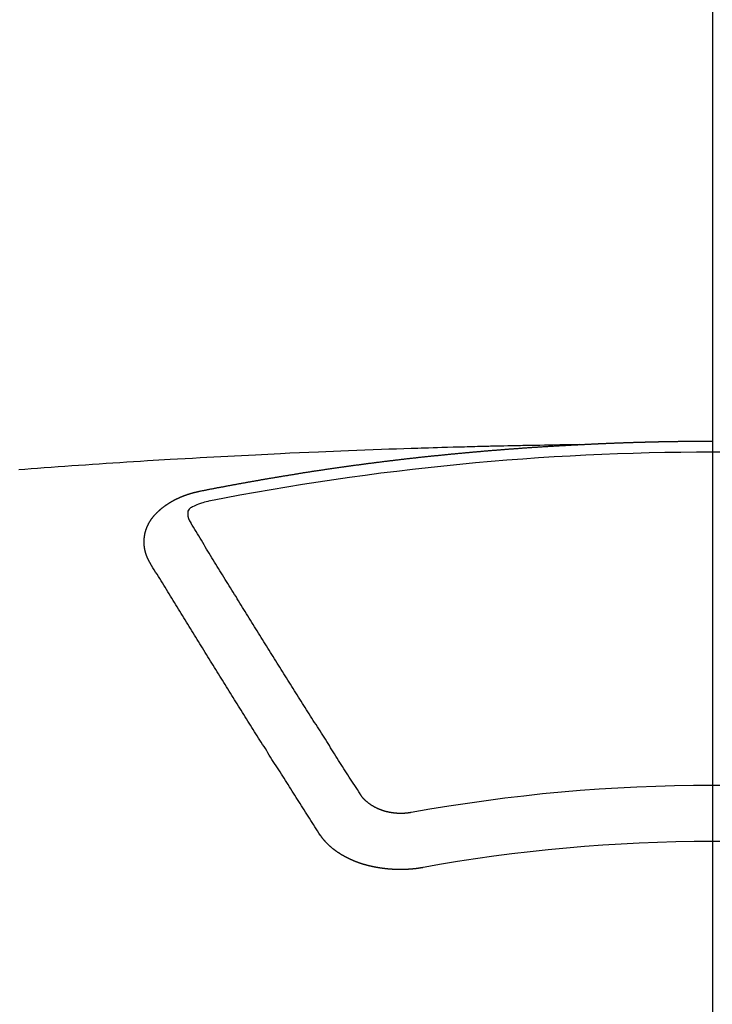
# Model space of a CAD drawing. Extents: x 56059 to 82181, y -10810 to -2410.
# Drawn here: x 73577 to 73585, y -4353 to -4341 of the extents above; entities that cross this region are included whole.
import ezdxf

# ---------------------------------------------------------------- set-up
doc = ezdxf.new("R2010")
doc.units = 0
doc.header["$LTSCALE"] = 50
doc.header["$MEASUREMENT"] = 0
doc.linetypes.add('CENTER2', pattern=[1.125, 0.75, -0.125, 0.125, -0.125])
doc.layers.get('0').update_dxf_attribs({"linetype": 'CONTINUOUS'})
doc.layers.add('150-機器', color=8, linetype='CONTINUOUS')
doc.layers.add('160-文字', color=254, linetype='CONTINUOUS')
doc.styles.add('KH001', font='txt')
doc.dimstyles.new('KH1xx030', dxfattribs={"dimscale": 30, "dimtxt": 2, "dimasz": 0.6, "dimexe": 0.3, "dimexo": 1.2, "dimgap": 0.5, "dimtad": 3, "dimdec": 1, "dimdsep": 46, "dimlunit": 6, "dimtxsty": 'KH001', "dimblk": 'DOT', "dimcen": 1, "dimdle": 1, "dimclrd": 256, "dimclre": 256, "dimclrt": 256, "dimadec": 0, "dimazin": 0, "dimtfac": 1, "dimtdec": 1, "dimtix": 1, "dimtmove": 2, "dimatfit": 3, "dimldrblk": 'CLOSEDBLANK', "dimfxl": 1, "dimtolj": 1, "dimtzin": 0, "dimlwd": -1, "dimlwe": -1, "dimarcsym": 0})

# ---------------------------------------------------------------- blocks, each defined once
blk = doc.blocks.new('_ClosedBlank')
at = {"color": 0, "linetype": 'ByBlock', "lineweight": -2}
for p, q in [((-1, 0.16667), (0, 0)), ((-1, 0.16667), (-1, -0.16667)), ((0, 0), (-1, -0.16667))]:
    blk.add_line(p, q, dxfattribs=at)
blk = doc.blocks.new('_Dot')
at = {"color": 0, "linetype": 'ByBlock', "lineweight": -2}
blk.add_line((-0.5, 0), (-1, 0), dxfattribs=at)
at = {"color": 0, "linetype": 'ByBlock', "const_width": 0.5}
blk.add_lwpolyline([(-0.25, 0, 1), (0.25, 0, 1)], format="xyb", close=True, dxfattribs=at)

msp = doc.modelspace()

# ---------------------------------------------------------------- linework, layer by layer
at = {"layer": '150-機器', "color": 161, "linetype": 'CENTER2'}
msp.add_line((73585.18, -3943.84), (73585.18, -4435.282), dxfattribs=at)
at = {"layer": '150-機器', "color": 13, "linetype": 'Continuous'}
for points in [[(73583.585, -4346.002), (73583.507, -4346.003), (73583.43, -4346.005), (73583.352, -4346.006), (73583.274, -4346.008), (73583.222, -4346.009), (73583.169, -4346.01), (73583.116, -4346.011), (73583.063, -4346.012), (73583.033, -4346.012), (73583.002, -4346.013), (73582.972, -4346.013), (73582.941, -4346.014), (73582.911, -4346.014), (73582.881, -4346.015), (73582.851, -4346.015), (73582.821, -4346.016), (73582.798, -4346.016), (73582.775, -4346.017), (73582.753, -4346.017), (73582.73, -4346.018), (73582.684, -4346.019), (73582.639, -4346.02), (73582.593, -4346.021), (73582.547, -4346.022), (73582.525, -4346.022), (73582.502, -4346.023), (73582.479, -4346.023), (73582.457, -4346.024), (73582.426, -4346.024), (73582.396, -4346.025), (73582.366, -4346.026), (73582.336, -4346.027), (73582.305, -4346.028), (73582.275, -4346.029), (73582.245, -4346.03), (73582.214, -4346.031), (73582.146, -4346.033), (73582.078, -4346.034), (73582.01, -4346.036), (73581.942, -4346.038), (73581.889, -4346.039), (73581.836, -4346.041), (73581.783, -4346.043), (73581.731, -4346.045), (73581.692, -4346.046), (73581.653, -4346.047), (73581.614, -4346.048), (73581.575, -4346.049), (73581.485, -4346.052), (73581.396, -4346.055), (73581.306, -4346.058), (73581.217, -4346.062), (73581.119, -4346.065), (73581.02, -4346.069), (73580.922, -4346.073), (73580.824, -4346.077), (73580.733, -4346.08), (73580.643, -4346.084), (73580.552, -4346.088), (73580.462, -4346.092), (73580.349, -4346.096), (73580.235, -4346.101), (73580.122, -4346.106), (73580.009, -4346.112), (73579.934, -4346.115), (73579.858, -4346.119), (73579.783, -4346.123), (73579.708, -4346.127), (73579.625, -4346.131), (73579.542, -4346.135), (73579.46, -4346.139), (73579.377, -4346.143), (73579.294, -4346.148), (73579.211, -4346.152), (73579.128, -4346.157), (73579.046, -4346.161), (73578.956, -4346.167), (73578.866, -4346.172), (73578.776, -4346.177), (73578.686, -4346.182), (73578.618, -4346.186), (73578.55, -4346.19), (73578.483, -4346.194), (73578.415, -4346.198), (73578.333, -4346.203), (73578.25, -4346.209), (73578.168, -4346.214), (73578.085, -4346.219), (73578.003, -4346.225), (73577.921, -4346.23), (73577.838, -4346.236), (73577.756, -4346.241), (73577.674, -4346.247), (73577.591, -4346.253), (73577.509, -4346.258), (73577.427, -4346.264), (73577.345, -4346.27), (73577.262, -4346.276), (73577.18, -4346.282), (73577.098, -4346.288), (73577.023, -4346.294), (73576.949, -4346.3), (73576.874, -4346.305)], [(73579.045, -4346.559), (73579.055, -4346.557), (73579.064, -4346.555), (73579.073, -4346.553), (73579.082, -4346.551), (73579.091, -4346.55), (73579.1, -4346.548), (73579.109, -4346.546), (73579.118, -4346.544), (73579.127, -4346.542), (73579.136, -4346.54), (73579.146, -4346.539), (73579.155, -4346.537), (73579.164, -4346.535), (73579.173, -4346.533), (73579.182, -4346.531), (73579.192, -4346.53), (73579.201, -4346.528), (73579.21, -4346.526), (73579.219, -4346.524), (73579.229, -4346.522), (73579.238, -4346.521), (73579.247, -4346.519), (73579.256, -4346.517), (73579.265, -4346.515), (73579.275, -4346.514), (73579.284, -4346.512), (73579.293, -4346.51), (73579.302, -4346.508), (73579.312, -4346.507), (73579.321, -4346.506), (73579.33, -4346.504), (73579.339, -4346.502), (73579.348, -4346.5), (73579.358, -4346.499), (73579.367, -4346.497), (73579.376, -4346.495), (73579.385, -4346.493), (73579.395, -4346.492), (73579.404, -4346.49), (73579.413, -4346.488), (73579.422, -4346.487), (73579.432, -4346.485), (73579.441, -4346.483), (73579.45, -4346.481), (73579.459, -4346.48), (73579.469, -4346.478), (73579.477, -4346.476), (73579.486, -4346.475), (73579.496, -4346.473), (73579.505, -4346.471), (73579.514, -4346.469), (73579.523, -4346.468), (73579.533, -4346.466), (73579.542, -4346.464), (73579.551, -4346.463), (73579.56, -4346.461), (73579.57, -4346.459), (73579.579, -4346.458), (73579.588, -4346.456), (73579.598, -4346.454), (73579.607, -4346.453), (73579.616, -4346.451), (73579.625, -4346.449), (73579.635, -4346.448), (73579.644, -4346.446), (73579.653, -4346.444), (73579.663, -4346.443), (73579.672, -4346.441), (73579.681, -4346.439), (73579.69, -4346.438), (73579.7, -4346.436), (73579.709, -4346.434), (73579.718, -4346.433), (73579.728, -4346.431), (73579.737, -4346.43), (73579.746, -4346.428), (73579.756, -4346.426), (73579.765, -4346.425), (73579.774, -4346.423), (73579.783, -4346.421), (73579.793, -4346.42), (73579.802, -4346.418), (73579.811, -4346.417), (73579.821, -4346.415), (73579.83, -4346.413), (73579.839, -4346.412), (73579.849, -4346.41), (73579.857, -4346.409), (73579.866, -4346.407), (73579.876, -4346.405), (73579.885, -4346.404), (73579.894, -4346.402), (73579.904, -4346.401), (73579.913, -4346.399), (73579.922, -4346.398), (73579.932, -4346.396), (73579.941, -4346.394), (73579.95, -4346.393), (73579.96, -4346.391), (73579.969, -4346.39), (73579.978, -4346.388), (73579.988, -4346.387), (73579.997, -4346.385), (73580.006, -4346.383), (73580.016, -4346.382), (73580.025, -4346.38), (73580.034, -4346.379), (73580.044, -4346.377), (73580.053, -4346.376), (73580.062, -4346.374), (73580.072, -4346.373), (73580.081, -4346.371), (73580.091, -4346.37), (73580.1, -4346.368), (73580.109, -4346.367), (73580.119, -4346.365), (73580.128, -4346.364), (73580.137, -4346.362), (73580.147, -4346.361), (73580.156, -4346.359), (73580.165, -4346.358), (73580.175, -4346.356), (73580.184, -4346.355), (73580.194, -4346.353), (73580.203, -4346.352), (73580.212, -4346.35), (73580.222, -4346.349), (73580.23, -4346.347), (73580.239, -4346.346), (73580.249, -4346.344), (73580.258, -4346.343), (73580.268, -4346.341), (73580.277, -4346.34), (73580.286, -4346.338), (73580.296, -4346.337), (73580.305, -4346.335), (73580.315, -4346.334), (73580.324, -4346.332), (73580.333, -4346.331), (73580.343, -4346.33), (73580.352, -4346.328), (73580.362, -4346.327), (73580.371, -4346.325), (73580.38, -4346.324), (73580.39, -4346.322), (73580.399, -4346.321), (73580.409, -4346.319), (73580.418, -4346.318), (73580.427, -4346.317), (73580.437, -4346.315), (73580.446, -4346.314), (73580.456, -4346.312), (73580.465, -4346.311), (73580.474, -4346.31), (73580.484, -4346.308), (73580.493, -4346.307), (73580.503, -4346.305), (73580.512, -4346.304), (73580.521, -4346.303), (73580.531, -4346.301), (73580.54, -4346.3), (73580.55, -4346.298), (73580.559, -4346.297), (73580.569, -4346.296), (73580.578, -4346.294), (73580.587, -4346.293), (73580.597, -4346.291), (73580.606, -4346.29), (73580.615, -4346.289), (73580.624, -4346.287), (73580.634, -4346.286), (73580.643, -4346.285), (73580.652, -4346.283), (73580.662, -4346.282), (73580.671, -4346.281), (73580.681, -4346.279), (73580.69, -4346.278), (73580.7, -4346.277), (73580.709, -4346.275), (73580.719, -4346.274), (73580.728, -4346.273), (73580.737, -4346.271), (73580.747, -4346.27), (73580.756, -4346.269), (73580.766, -4346.267), (73580.775, -4346.266), (73580.785, -4346.265), (73580.794, -4346.263), (73580.804, -4346.262), (73580.813, -4346.261), (73580.823, -4346.259), (73580.832, -4346.258), (73580.841, -4346.257), (73580.851, -4346.255), (73580.86, -4346.254), (73580.87, -4346.253), (73580.879, -4346.252), (73580.889, -4346.25), (73580.898, -4346.249), (73580.908, -4346.248), (73580.917, -4346.246), (73580.927, -4346.245), (73580.936, -4346.244), (73580.946, -4346.243), (73580.955, -4346.241), (73580.965, -4346.24), (73580.974, -4346.239), (73580.983, -4346.238), (73580.992, -4346.236), (73581.001, -4346.235), (73581.011, -4346.234), (73581.02, -4346.233), (73581.03, -4346.231), (73581.039, -4346.23), (73581.049, -4346.229), (73581.058, -4346.228), (73581.068, -4346.226), (73581.077, -4346.225), (73581.087, -4346.224), (73581.096, -4346.223), (73581.106, -4346.221), (73581.115, -4346.22), (73581.125, -4346.219), (73581.134, -4346.218), (73581.144, -4346.217), (73581.153, -4346.215), (73581.163, -4346.214), (73581.172, -4346.213), (73581.182, -4346.212), (73581.191, -4346.211), (73581.201, -4346.209), (73581.21, -4346.208), (73581.22, -4346.207), (73581.229, -4346.206), (73581.239, -4346.205), (73581.248, -4346.203), (73581.258, -4346.202), (73581.267, -4346.201), (73581.277, -4346.2), (73581.286, -4346.199), (73581.296, -4346.198), (73581.305, -4346.196), (73581.315, -4346.195), (73581.324, -4346.194), (73581.334, -4346.193), (73581.343, -4346.192), (73581.353, -4346.191), (73581.362, -4346.189), (73581.371, -4346.188), (73581.381, -4346.187), (73581.39, -4346.186), (73581.4, -4346.185), (73581.409, -4346.184), (73581.419, -4346.183), (73581.428, -4346.182), (73581.438, -4346.18), (73581.447, -4346.179), (73581.457, -4346.178), (73581.466, -4346.177), (73581.476, -4346.176), (73581.485, -4346.175), (73581.495, -4346.174), (73581.504, -4346.173), (73581.514, -4346.172), (73581.524, -4346.17), (73581.533, -4346.169), (73581.543, -4346.168), (73581.552, -4346.167), (73581.562, -4346.166), (73581.571, -4346.165), (73581.581, -4346.164), (73581.59, -4346.163), (73581.6, -4346.162), (73581.609, -4346.161), (73581.619, -4346.16), (73581.629, -4346.159), (73581.638, -4346.157), (73581.648, -4346.156), (73581.657, -4346.155), (73581.667, -4346.154), (73581.676, -4346.153), (73581.686, -4346.152), (73581.695, -4346.151), (73581.705, -4346.15), (73581.715, -4346.149), (73581.724, -4346.148), (73581.734, -4346.147), (73581.742, -4346.146), (73581.752, -4346.145), (73581.761, -4346.144), (73581.771, -4346.143), (73581.78, -4346.142), (73581.79, -4346.141), (73581.8, -4346.14), (73581.809, -4346.139), (73581.819, -4346.138), (73581.828, -4346.137), (73581.838, -4346.136), (73581.847, -4346.135), (73581.857, -4346.134), (73581.867, -4346.133), (73581.876, -4346.132), (73581.886, -4346.131), (73581.895, -4346.131), (73581.905, -4346.13), (73581.914, -4346.129), (73581.924, -4346.128), (73581.934, -4346.127), (73581.943, -4346.126), (73581.953, -4346.125), (73581.962, -4346.124), (73581.972, -4346.123), (73581.981, -4346.122), (73581.991, -4346.121), (73582.001, -4346.12), (73582.01, -4346.119), (73582.02, -4346.118), (73582.029, -4346.117), (73582.039, -4346.116), (73582.049, -4346.115), (73582.058, -4346.114), (73582.068, -4346.114), (73582.077, -4346.113), (73582.087, -4346.112), (73582.097, -4346.111), (73582.106, -4346.11), (73582.115, -4346.109), (73582.124, -4346.108), (73582.134, -4346.107), (73582.144, -4346.106), (73582.153, -4346.105), (73582.163, -4346.104), (73582.172, -4346.103), (73582.182, -4346.103), (73582.192, -4346.102), (73582.201, -4346.101), (73582.211, -4346.1), (73582.22, -4346.099), (73582.23, -4346.098), (73582.24, -4346.097), (73582.249, -4346.096), (73582.259, -4346.095), (73582.268, -4346.095), (73582.278, -4346.094), (73582.288, -4346.093), (73582.297, -4346.092), (73582.307, -4346.091), (73582.316, -4346.09), (73582.326, -4346.089), (73582.336, -4346.089), (73582.345, -4346.088), (73582.355, -4346.087), (73582.365, -4346.086), (73582.374, -4346.085), (73582.384, -4346.084), (73582.393, -4346.083), (73582.403, -4346.083), (73582.413, -4346.082), (73582.422, -4346.081), (73582.432, -4346.08), (73582.441, -4346.079), (73582.451, -4346.078), (73582.461, -4346.078), (73582.47, -4346.077), (73582.48, -4346.076), (73582.49, -4346.075), (73582.498, -4346.074), (73582.508, -4346.074), (73582.517, -4346.073), (73582.527, -4346.072), (73582.537, -4346.071), (73582.546, -4346.07), (73582.556, -4346.07), (73582.566, -4346.069), (73582.575, -4346.068), (73582.585, -4346.067), (73582.595, -4346.067), (73582.604, -4346.066), (73582.614, -4346.065), (73582.623, -4346.064), (73582.633, -4346.063), (73582.643, -4346.063), (73582.652, -4346.062), (73582.662, -4346.061), (73582.672, -4346.06), (73582.681, -4346.06), (73582.691, -4346.059), (73582.701, -4346.058), (73582.71, -4346.057), (73582.72, -4346.057), (73582.729, -4346.056), (73582.739, -4346.055), (73582.749, -4346.054), (73582.758, -4346.054), (73582.768, -4346.053), (73582.778, -4346.052), (73582.787, -4346.052), (73582.797, -4346.051), (73582.807, -4346.05), (73582.816, -4346.049), (73582.826, -4346.049), (73582.836, -4346.048), (73582.845, -4346.047), (73582.855, -4346.047), (73582.865, -4346.046), (73582.873, -4346.045), (73582.883, -4346.044), (73582.892, -4346.044), (73582.902, -4346.043), (73582.912, -4346.042), (73582.921, -4346.042), (73582.931, -4346.041), (73582.941, -4346.04), (73582.95, -4346.04), (73582.96, -4346.039), (73582.97, -4346.038), (73582.979, -4346.038), (73582.989, -4346.037), (73582.999, -4346.036), (73583.008, -4346.036), (73583.018, -4346.035), (73583.028, -4346.034), (73583.037, -4346.034), (73583.047, -4346.033), (73583.057, -4346.032), (73583.066, -4346.032), (73583.076, -4346.031), (73583.086, -4346.031), (73583.095, -4346.03), (73583.105, -4346.029), (73583.115, -4346.029), (73583.124, -4346.028), (73583.134, -4346.027), (73583.144, -4346.027), (73583.153, -4346.026), (73583.163, -4346.026), (73583.173, -4346.025), (73583.182, -4346.024), (73583.192, -4346.024), (73583.202, -4346.023), (73583.211, -4346.023), (73583.221, -4346.022), (73583.231, -4346.022), (73583.24, -4346.021), (73583.249, -4346.02), (73583.259, -4346.02), (73583.268, -4346.019), (73583.278, -4346.019), (73583.288, -4346.018), (73583.298, -4346.018), (73583.307, -4346.017), (73583.317, -4346.016), (73583.327, -4346.016), (73583.336, -4346.015), (73583.346, -4346.015), (73583.356, -4346.014), (73583.365, -4346.014), (73583.375, -4346.013), (73583.385, -4346.013), (73583.394, -4346.012), (73583.404, -4346.012), (73583.414, -4346.011), (73583.423, -4346.011), (73583.433, -4346.01), (73583.443, -4346.009), (73583.452, -4346.009), (73583.462, -4346.008), (73583.472, -4346.008), (73583.482, -4346.007), (73583.491, -4346.007), (73583.501, -4346.006), (73583.511, -4346.006), (73583.52, -4346.005), (73583.53, -4346.005), (73583.54, -4346.004), (73583.549, -4346.004), (73583.559, -4346.003), (73583.569, -4346.003), (73583.578, -4346.002)], [(73583.578, -4346.002), (73583.585, -4346.002), (73583.592, -4346.002), (73583.598, -4346.001), (73583.605, -4346.001), (73583.612, -4346.001), (73583.619, -4346), (73583.624, -4346), (73583.631, -4346), (73583.638, -4345.999), (73583.644, -4345.999), (73583.651, -4345.999), (73583.658, -4345.998), (73583.664, -4345.998), (73583.671, -4345.998), (73583.678, -4345.997), (73583.684, -4345.997), (73583.691, -4345.997), (73583.698, -4345.996), (73583.704, -4345.996), (73583.711, -4345.996), (73583.718, -4345.995), (73583.725, -4345.995), (73583.731, -4345.995), (73583.738, -4345.994), (73583.745, -4345.994), (73583.751, -4345.994), (73583.758, -4345.993), (73583.765, -4345.993), (73583.771, -4345.993), (73583.778, -4345.992), (73583.785, -4345.992), (73583.791, -4345.992), (73583.798, -4345.991), (73583.805, -4345.991), (73583.812, -4345.991), (73583.818, -4345.99), (73583.825, -4345.99), (73583.832, -4345.99), (73583.838, -4345.99), (73583.845, -4345.989), (73583.852, -4345.989), (73583.858, -4345.989), (73583.865, -4345.988), (73583.872, -4345.988), (73583.879, -4345.988), (73583.885, -4345.988), (73583.892, -4345.987), (73583.899, -4345.987), (73583.905, -4345.987), (73583.912, -4345.986), (73583.919, -4345.986), (73583.925, -4345.986), (73583.932, -4345.986), (73583.939, -4345.985), (73583.945, -4345.985), (73583.952, -4345.985), (73583.959, -4345.984), (73583.966, -4345.984), (73583.972, -4345.984), (73583.979, -4345.984), (73583.986, -4345.983), (73583.992, -4345.983), (73583.999, -4345.983), (73584.005, -4345.983), (73584.011, -4345.982), (73584.018, -4345.982), (73584.025, -4345.982), (73584.032, -4345.982), (73584.038, -4345.981), (73584.045, -4345.981), (73584.052, -4345.981), (73584.058, -4345.981), (73584.065, -4345.98), (73584.072, -4345.98), (73584.079, -4345.98), (73584.085, -4345.98), (73584.092, -4345.979), (73584.099, -4345.979), (73584.105, -4345.979), (73584.112, -4345.979), (73584.119, -4345.978), (73584.125, -4345.978), (73584.132, -4345.978), (73584.139, -4345.978), (73584.146, -4345.977), (73584.152, -4345.977), (73584.159, -4345.977), (73584.166, -4345.977), (73584.172, -4345.977), (73584.179, -4345.976), (73584.186, -4345.976), (73584.192, -4345.976), (73584.199, -4345.976), (73584.206, -4345.975), (73584.213, -4345.975), (73584.219, -4345.975), (73584.226, -4345.975), (73584.233, -4345.975), (73584.239, -4345.974), (73584.246, -4345.974), (73584.253, -4345.974), (73584.26, -4345.974), (73584.266, -4345.974), (73584.273, -4345.973), (73584.28, -4345.973), (73584.286, -4345.973), (73584.293, -4345.973), (73584.3, -4345.973), (73584.306, -4345.972), (73584.313, -4345.972), (73584.32, -4345.972), (73584.327, -4345.972), (73584.333, -4345.972), (73584.34, -4345.971), (73584.347, -4345.971), (73584.353, -4345.971), (73584.36, -4345.971), (73584.367, -4345.971), (73584.374, -4345.971), (73584.379, -4345.97), (73584.386, -4345.97), (73584.393, -4345.97), (73584.399, -4345.97), (73584.406, -4345.97), (73584.413, -4345.969), (73584.42, -4345.969), (73584.426, -4345.969), (73584.433, -4345.969), (73584.44, -4345.969), (73584.446, -4345.969), (73584.453, -4345.968), (73584.46, -4345.968), (73584.466, -4345.968), (73584.473, -4345.968), (73584.48, -4345.968), (73584.487, -4345.968), (73584.493, -4345.968), (73584.5, -4345.967), (73584.507, -4345.967), (73584.513, -4345.967), (73584.52, -4345.967), (73584.527, -4345.967), (73584.534, -4345.967), (73584.54, -4345.966), (73584.547, -4345.966), (73584.554, -4345.966), (73584.56, -4345.966), (73584.567, -4345.966), (73584.574, -4345.966), (73584.581, -4345.966), (73584.587, -4345.966), (73584.594, -4345.965), (73584.601, -4345.965), (73584.607, -4345.965), (73584.614, -4345.965), (73584.621, -4345.965), (73584.628, -4345.965), (73584.634, -4345.965), (73584.641, -4345.965), (73584.648, -4345.964), (73584.654, -4345.964), (73584.661, -4345.964), (73584.668, -4345.964), (73584.675, -4345.964), (73584.681, -4345.964), (73584.688, -4345.964), (73584.695, -4345.964), (73584.701, -4345.964), (73584.708, -4345.963), (73584.715, -4345.963), (73584.722, -4345.963), (73584.728, -4345.963), (73584.735, -4345.963), (73584.742, -4345.963), (73584.748, -4345.963), (73584.754, -4345.963), (73584.761, -4345.963), (73584.767, -4345.963), (73584.774, -4345.962), (73584.781, -4345.962), (73584.788, -4345.962), (73584.794, -4345.962), (73584.801, -4345.962), (73584.808, -4345.962), (73584.814, -4345.962), (73584.821, -4345.962), (73584.828, -4345.962), (73584.835, -4345.962), (73584.841, -4345.962), (73584.848, -4345.962), (73584.855, -4345.961), (73584.861, -4345.961), (73584.868, -4345.961), (73584.875, -4345.961), (73584.882, -4345.961), (73584.888, -4345.961), (73584.895, -4345.961), (73584.902, -4345.961), (73584.908, -4345.961), (73584.915, -4345.961), (73584.922, -4345.961), (73584.929, -4345.961), (73584.935, -4345.961), (73584.942, -4345.961), (73584.949, -4345.961), (73584.955, -4345.961), (73584.962, -4345.961), (73584.969, -4345.96), (73584.976, -4345.96), (73584.982, -4345.96), (73584.989, -4345.96), (73584.996, -4345.96), (73585.002, -4345.96), (73585.009, -4345.96), (73585.016, -4345.96), (73585.023, -4345.96), (73585.029, -4345.96), (73585.036, -4345.96), (73585.043, -4345.96), (73585.05, -4345.96), (73585.056, -4345.96), (73585.063, -4345.96), (73585.07, -4345.96), (73585.076, -4345.96), (73585.083, -4345.96), (73585.09, -4345.96), (73585.097, -4345.96), (73585.103, -4345.96), (73585.11, -4345.96), (73585.117, -4345.96), (73585.123, -4345.96), (73585.129, -4345.96), (73585.136, -4345.96), (73585.143, -4345.96), (73585.149, -4345.96), (73585.156, -4345.96), (73585.163, -4345.96), (73585.169, -4345.96), (73585.176, -4345.96), (73585.183, -4345.96)], [(73578.45, -4347.423), (73578.449, -4347.421), (73578.448, -4347.419), (73578.447, -4347.417), (73578.445, -4347.415), (73578.444, -4347.412), (73578.443, -4347.41), (73578.442, -4347.408), (73578.441, -4347.406), (73578.439, -4347.404), (73578.438, -4347.402), (73578.437, -4347.4), (73578.436, -4347.397), (73578.435, -4347.395), (73578.434, -4347.393), (73578.432, -4347.391), (73578.431, -4347.389), (73578.43, -4347.387), (73578.429, -4347.384), (73578.428, -4347.382), (73578.427, -4347.38), (73578.426, -4347.378), (73578.425, -4347.376), (73578.424, -4347.374), (73578.423, -4347.371), (73578.421, -4347.369), (73578.42, -4347.367), (73578.419, -4347.365), (73578.418, -4347.363), (73578.417, -4347.36), (73578.416, -4347.358), (73578.415, -4347.356), (73578.414, -4347.354), (73578.414, -4347.352), (73578.413, -4347.35), (73578.412, -4347.347), (73578.411, -4347.345), (73578.41, -4347.343), (73578.409, -4347.341), (73578.408, -4347.338), (73578.407, -4347.336), (73578.407, -4347.334), (73578.406, -4347.332), (73578.405, -4347.33), (73578.404, -4347.327), (73578.403, -4347.325), (73578.403, -4347.323), (73578.402, -4347.321), (73578.401, -4347.319), (73578.4, -4347.316), (73578.4, -4347.314), (73578.399, -4347.312), (73578.398, -4347.31), (73578.397, -4347.307), (73578.397, -4347.305), (73578.396, -4347.303), (73578.395, -4347.301), (73578.395, -4347.298), (73578.394, -4347.296), (73578.394, -4347.294), (73578.393, -4347.292), (73578.392, -4347.289), (73578.392, -4347.287), (73578.391, -4347.285), (73578.391, -4347.283), (73578.39, -4347.28), (73578.389, -4347.278), (73578.389, -4347.276), (73578.388, -4347.274), (73578.388, -4347.271), (73578.387, -4347.269), (73578.387, -4347.267), (73578.386, -4347.265), (73578.386, -4347.262), (73578.385, -4347.261), (73578.385, -4347.259), (73578.385, -4347.257), (73578.384, -4347.254), (73578.384, -4347.252), (73578.383, -4347.25), (73578.383, -4347.248), (73578.382, -4347.245), (73578.382, -4347.243), (73578.382, -4347.241), (73578.381, -4347.239), (73578.381, -4347.236), (73578.381, -4347.234), (73578.38, -4347.232), (73578.38, -4347.23), (73578.38, -4347.227), (73578.379, -4347.225), (73578.379, -4347.223), (73578.379, -4347.221), (73578.379, -4347.218), (73578.378, -4347.216), (73578.378, -4347.214), (73578.378, -4347.212), (73578.378, -4347.209), (73578.377, -4347.207), (73578.377, -4347.205), (73578.377, -4347.203), (73578.377, -4347.2), (73578.377, -4347.198), (73578.377, -4347.196), (73578.376, -4347.194), (73578.376, -4347.191), (73578.376, -4347.189), (73578.376, -4347.187), (73578.376, -4347.185), (73578.376, -4347.182), (73578.376, -4347.18), (73578.376, -4347.178), (73578.376, -4347.175), (73578.376, -4347.173), (73578.376, -4347.171), (73578.376, -4347.169), (73578.376, -4347.166), (73578.376, -4347.164), (73578.376, -4347.162), (73578.376, -4347.16), (73578.376, -4347.157), (73578.376, -4347.155), (73578.376, -4347.153), (73578.376, -4347.151), (73578.376, -4347.148), (73578.376, -4347.146), (73578.376, -4347.144), (73578.376, -4347.142), (73578.377, -4347.139), (73578.377, -4347.137), (73578.377, -4347.135), (73578.377, -4347.133), (73578.377, -4347.13), (73578.377, -4347.128), (73578.378, -4347.126), (73578.378, -4347.124), (73578.378, -4347.121), (73578.378, -4347.119), (73578.378, -4347.117), (73578.379, -4347.115), (73578.379, -4347.112), (73578.379, -4347.11), (73578.379, -4347.108), (73578.38, -4347.106), (73578.38, -4347.103), (73578.38, -4347.101), (73578.381, -4347.099), (73578.381, -4347.097), (73578.381, -4347.094), (73578.382, -4347.092), (73578.382, -4347.09), (73578.383, -4347.088), (73578.383, -4347.085), (73578.383, -4347.083), (73578.384, -4347.081), (73578.384, -4347.079), (73578.385, -4347.077), (73578.385, -4347.074), (73578.386, -4347.072), (73578.386, -4347.07), (73578.386, -4347.068), (73578.387, -4347.065), (73578.387, -4347.063), (73578.388, -4347.061), (73578.388, -4347.059), (73578.389, -4347.057), (73578.39, -4347.054), (73578.39, -4347.052), (73578.391, -4347.05), (73578.391, -4347.048), (73578.392, -4347.045), (73578.392, -4347.043), (73578.393, -4347.041), (73578.394, -4347.039), (73578.394, -4347.037), (73578.395, -4347.034), (73578.396, -4347.032), (73578.396, -4347.03), (73578.397, -4347.028), (73578.398, -4347.026), (73578.398, -4347.023), (73578.399, -4347.021), (73578.4, -4347.019), (73578.401, -4347.017), (73578.401, -4347.015), (73578.402, -4347.013), (73578.403, -4347.01), (73578.404, -4347.008), (73578.404, -4347.006), (73578.405, -4347.004), (73578.406, -4347.002), (73578.407, -4346.999), (73578.408, -4346.997), (73578.409, -4346.995), (73578.409, -4346.993), (73578.41, -4346.991), (73578.411, -4346.989), (73578.412, -4346.986), (73578.413, -4346.984), (73578.414, -4346.982), (73578.415, -4346.98), (73578.416, -4346.978), (73578.417, -4346.976), (73578.418, -4346.974), (73578.419, -4346.971), (73578.42, -4346.969), (73578.421, -4346.967), (73578.422, -4346.965), (73578.423, -4346.963), (73578.424, -4346.961), (73578.425, -4346.959), (73578.426, -4346.957), (73578.427, -4346.954), (73578.428, -4346.952), (73578.429, -4346.95), (73578.43, -4346.948), (73578.431, -4346.946), (73578.432, -4346.944), (73578.434, -4346.942), (73578.435, -4346.94), (73578.436, -4346.938), (73578.437, -4346.936), (73578.438, -4346.933), (73578.439, -4346.931), (73578.441, -4346.929), (73578.442, -4346.927), (73578.443, -4346.925), (73578.444, -4346.923), (73578.446, -4346.921), (73578.447, -4346.919), (73578.448, -4346.917), (73578.449, -4346.915), (73578.451, -4346.913), (73578.452, -4346.911), (73578.453, -4346.909), (73578.455, -4346.907), (73578.456, -4346.905), (73578.457, -4346.903), (73578.459, -4346.9), (73578.46, -4346.898), (73578.462, -4346.896), (73578.463, -4346.894), (73578.464, -4346.892), (73578.466, -4346.89), (73578.467, -4346.888), (73578.469, -4346.886), (73578.47, -4346.884), (73578.472, -4346.883), (73578.473, -4346.881), (73578.475, -4346.879), (73578.476, -4346.877), (73578.478, -4346.875), (73578.479, -4346.873), (73578.481, -4346.871), (73578.482, -4346.869), (73578.484, -4346.868), (73578.485, -4346.866), (73578.487, -4346.864), (73578.488, -4346.862), (73578.49, -4346.86), (73578.492, -4346.858), (73578.493, -4346.856), (73578.495, -4346.854), (73578.497, -4346.852), (73578.498, -4346.85), (73578.5, -4346.848), (73578.502, -4346.846), (73578.503, -4346.844), (73578.505, -4346.842), (73578.507, -4346.84), (73578.508, -4346.838), (73578.51, -4346.837), (73578.512, -4346.835), (73578.514, -4346.833), (73578.515, -4346.831), (73578.517, -4346.829), (73578.519, -4346.827), (73578.521, -4346.825), (73578.522, -4346.823), (73578.524, -4346.822), (73578.526, -4346.82), (73578.528, -4346.818), (73578.53, -4346.816), (73578.532, -4346.814), (73578.533, -4346.812), (73578.535, -4346.81), (73578.537, -4346.809), (73578.539, -4346.807), (73578.541, -4346.805), (73578.543, -4346.803), (73578.545, -4346.801), (73578.547, -4346.799), (73578.549, -4346.798), (73578.551, -4346.796), (73578.553, -4346.794), (73578.555, -4346.792), (73578.557, -4346.79), (73578.559, -4346.789), (73578.561, -4346.787), (73578.563, -4346.785), (73578.565, -4346.783), (73578.567, -4346.782), (73578.569, -4346.78), (73578.571, -4346.778), (73578.573, -4346.776), (73578.575, -4346.775), (73578.577, -4346.773), (73578.579, -4346.771), (73578.581, -4346.769), (73578.583, -4346.768), (73578.585, -4346.766), (73578.587, -4346.764), (73578.589, -4346.763), (73578.592, -4346.761), (73578.594, -4346.759), (73578.596, -4346.757), (73578.598, -4346.756), (73578.6, -4346.754), (73578.602, -4346.752), (73578.605, -4346.751), (73578.607, -4346.749), (73578.609, -4346.747), (73578.611, -4346.746), (73578.613, -4346.744), (73578.616, -4346.742), (73578.618, -4346.741), (73578.62, -4346.739), (73578.622, -4346.737), (73578.625, -4346.736), (73578.627, -4346.734), (73578.629, -4346.733), (73578.631, -4346.731), (73578.634, -4346.729), (73578.636, -4346.728), (73578.638, -4346.726), (73578.641, -4346.725), (73578.643, -4346.723), (73578.645, -4346.721), (73578.648, -4346.72), (73578.65, -4346.718), (73578.652, -4346.717), (73578.655, -4346.715), (73578.657, -4346.714), (73578.659, -4346.712), (73578.662, -4346.71), (73578.664, -4346.709), (73578.667, -4346.707), (73578.669, -4346.706), (73578.671, -4346.704), (73578.674, -4346.703), (73578.676, -4346.701), (73578.679, -4346.7), (73578.681, -4346.698), (73578.684, -4346.697), (73578.686, -4346.695), (73578.689, -4346.694), (73578.691, -4346.692), (73578.694, -4346.691), (73578.696, -4346.689), (73578.699, -4346.688), (73578.701, -4346.687), (73578.704, -4346.685), (73578.706, -4346.684), (73578.709, -4346.682), (73578.711, -4346.681), (73578.714, -4346.679), (73578.716, -4346.678), (73578.719, -4346.676), (73578.722, -4346.675), (73578.723, -4346.674), (73578.726, -4346.672), (73578.728, -4346.671), (73578.731, -4346.669), (73578.733, -4346.668), (73578.736, -4346.667), (73578.739, -4346.665), (73578.741, -4346.664), (73578.744, -4346.663), (73578.747, -4346.661), (73578.749, -4346.66), (73578.752, -4346.659), (73578.755, -4346.657), (73578.757, -4346.656), (73578.76, -4346.655), (73578.763, -4346.653), (73578.765, -4346.652), (73578.768, -4346.651), (73578.771, -4346.649), (73578.773, -4346.648), (73578.776, -4346.647), (73578.779, -4346.646), (73578.782, -4346.644), (73578.784, -4346.643), (73578.787, -4346.642), (73578.79, -4346.64), (73578.793, -4346.639), (73578.795, -4346.638), (73578.798, -4346.637), (73578.801, -4346.636), (73578.804, -4346.634), (73578.807, -4346.633), (73578.809, -4346.632), (73578.812, -4346.631), (73578.815, -4346.629), (73578.818, -4346.628), (73578.821, -4346.627), (73578.823, -4346.626), (73578.826, -4346.625), (73578.829, -4346.624), (73578.832, -4346.622), (73578.835, -4346.621), (73578.838, -4346.62), (73578.841, -4346.619), (73578.843, -4346.618), (73578.846, -4346.617), (73578.849, -4346.616), (73578.852, -4346.614), (73578.855, -4346.613), (73578.858, -4346.612), (73578.861, -4346.611), (73578.864, -4346.61), (73578.867, -4346.609), (73578.87, -4346.608), (73578.872, -4346.607), (73578.875, -4346.606), (73578.878, -4346.605), (73578.881, -4346.604), (73578.884, -4346.603), (73578.887, -4346.602), (73578.89, -4346.601), (73578.893, -4346.6), (73578.896, -4346.599), (73578.899, -4346.597), (73578.902, -4346.596), (73578.905, -4346.595), (73578.908, -4346.595), (73578.911, -4346.594), (73578.914, -4346.593), (73578.917, -4346.592), (73578.92, -4346.591), (73578.923, -4346.59), (73578.926, -4346.589), (73578.929, -4346.588), (73578.932, -4346.587), (73578.935, -4346.586), (73578.938, -4346.585), (73578.942, -4346.584), (73578.945, -4346.583), (73578.948, -4346.582), (73578.951, -4346.582), (73578.954, -4346.581), (73578.957, -4346.58), (73578.96, -4346.579), (73578.963, -4346.578), (73578.966, -4346.577), (73578.969, -4346.577), (73578.973, -4346.576), (73578.976, -4346.575), (73578.979, -4346.574), (73578.982, -4346.573), (73578.985, -4346.573), (73578.988, -4346.572), (73578.991, -4346.571), (73578.995, -4346.57), (73578.998, -4346.57), (73579.001, -4346.569), (73579.004, -4346.568), (73579.007, -4346.567), (73579.01, -4346.567), (73579.014, -4346.566), (73579.017, -4346.565), (73579.02, -4346.564), (73579.023, -4346.564), (73579.026, -4346.563), (73579.03, -4346.562), (73579.033, -4346.561), (73579.036, -4346.561), (73579.039, -4346.56), (73579.042, -4346.559), (73579.045, -4346.559)], [(73579.159, -4346.677), (73579.138, -4346.682), (73579.118, -4346.688), (73579.097, -4346.693), (73579.077, -4346.699), (73579.064, -4346.703), (73579.051, -4346.707), (73579.038, -4346.711), (73579.026, -4346.716), (73579.008, -4346.723), (73578.991, -4346.732), (73578.974, -4346.74), (73578.956, -4346.749), (73578.944, -4346.754), (73578.933, -4346.76), (73578.923, -4346.766), (73578.914, -4346.774), (73578.906, -4346.785), (73578.901, -4346.799), (73578.899, -4346.814), (73578.898, -4346.829), (73578.901, -4346.858), (73578.909, -4346.886), (73578.921, -4346.913), (73578.934, -4346.939)], [(73580.962, -4350.182), (73580.946, -4350.157), (73580.929, -4350.132), (73580.913, -4350.107), (73580.897, -4350.082), (73580.881, -4350.057), (73580.865, -4350.032), (73580.849, -4350.007), (73580.833, -4349.982), (73580.817, -4349.957), (73580.801, -4349.932), (73580.785, -4349.907), (73580.769, -4349.882), (73580.753, -4349.857), (73580.737, -4349.832), (73580.721, -4349.807), (73580.705, -4349.782), (73580.689, -4349.757), (73580.673, -4349.731), (73580.657, -4349.706), (73580.641, -4349.681), (73580.625, -4349.656), (73580.609, -4349.631), (73580.594, -4349.605), (73580.578, -4349.58), (73580.562, -4349.555), (73580.546, -4349.53), (73580.53, -4349.505), (73580.514, -4349.48), (73580.498, -4349.455), (73580.482, -4349.429), (73580.466, -4349.404), (73580.45, -4349.379), (73580.434, -4349.354), (73580.418, -4349.328), (73580.402, -4349.303), (73580.386, -4349.278), (73580.37, -4349.252), (73580.354, -4349.227), (73580.338, -4349.201), (73580.321, -4349.176), (73580.305, -4349.151), (73580.289, -4349.126), (73580.273, -4349.101), (73580.257, -4349.075), (73580.241, -4349.05), (73580.226, -4349.025), (73580.21, -4348.999), (73580.194, -4348.974), (73580.178, -4348.948), (73580.162, -4348.923), (73580.146, -4348.897), (73580.13, -4348.872), (73580.114, -4348.846), (73580.098, -4348.821), (73580.082, -4348.795), (73580.066, -4348.77), (73580.05, -4348.745), (73580.034, -4348.72), (73580.018, -4348.694), (73580.002, -4348.668), (73579.986, -4348.643), (73579.97, -4348.617), (73579.954, -4348.592), (73579.938, -4348.566), (73579.922, -4348.54), (73579.906, -4348.515), (73579.89, -4348.489), (73579.874, -4348.464), (73579.858, -4348.438), (73579.843, -4348.412), (73579.827, -4348.388), (73579.811, -4348.362), (73579.795, -4348.336), (73579.779, -4348.311), (73579.763, -4348.285), (73579.747, -4348.259), (73579.731, -4348.233), (73579.715, -4348.208), (73579.699, -4348.182), (73579.683, -4348.156), (73579.667, -4348.13), (73579.651, -4348.105), (73579.635, -4348.079), (73579.619, -4348.053), (73579.603, -4348.027), (73579.587, -4348.002), (73579.571, -4347.977), (73579.555, -4347.951), (73579.539, -4347.925), (73579.523, -4347.899), (73579.507, -4347.873), (73579.491, -4347.847), (73579.476, -4347.822), (73579.46, -4347.796), (73579.444, -4347.77), (73579.428, -4347.744), (73579.412, -4347.718), (73579.396, -4347.692), (73579.38, -4347.666), (73579.364, -4347.64), (73579.348, -4347.615), (73579.332, -4347.589), (73579.316, -4347.563), (73579.3, -4347.538), (73579.284, -4347.512), (73579.268, -4347.486), (73579.252, -4347.46), (73579.236, -4347.434), (73579.22, -4347.408), (73579.204, -4347.382), (73579.188, -4347.356), (73579.172, -4347.33), (73579.156, -4347.303), (73579.14, -4347.277), (73579.124, -4347.252), (73579.108, -4347.226), (73579.093, -4347.2), (73579.077, -4347.174), (73579.061, -4347.148), (73579.045, -4347.122), (73579.029, -4347.096), (73579.014, -4347.07), (73578.998, -4347.044), (73578.982, -4347.017), (73578.966, -4346.991), (73578.95, -4346.965), (73578.934, -4346.939)], [(73580.485, -4350.676), (73580.469, -4350.652), (73580.453, -4350.627), (73580.437, -4350.602), (73580.421, -4350.577), (73580.404, -4350.552), (73580.388, -4350.527), (73580.372, -4350.501), (73580.356, -4350.476), (73580.34, -4350.451), (73580.324, -4350.426), (73580.308, -4350.401), (73580.292, -4350.375), (73580.276, -4350.35), (73580.26, -4350.325), (73580.244, -4350.3), (73580.229, -4350.276), (73580.212, -4350.25), (73580.196, -4350.225), (73580.18, -4350.2), (73580.164, -4350.174), (73580.148, -4350.149), (73580.132, -4350.124), (73580.116, -4350.098), (73580.1, -4350.073), (73580.084, -4350.048), (73580.068, -4350.022), (73580.052, -4349.997), (73580.036, -4349.972), (73580.02, -4349.946), (73580.003, -4349.921), (73579.987, -4349.897), (73579.971, -4349.871), (73579.955, -4349.846), (73579.939, -4349.82), (73579.923, -4349.795), (73579.907, -4349.77), (73579.891, -4349.744), (73579.875, -4349.719), (73579.859, -4349.693), (73579.844, -4349.668), (73579.828, -4349.642), (73579.812, -4349.617), (73579.795, -4349.591), (73579.779, -4349.566), (73579.763, -4349.54), (73579.747, -4349.516), (73579.731, -4349.49), (73579.715, -4349.465), (73579.699, -4349.439), (73579.683, -4349.414), (73579.667, -4349.388), (73579.651, -4349.362), (73579.635, -4349.337), (73579.619, -4349.311), (73579.603, -4349.286), (73579.587, -4349.26), (73579.571, -4349.234), (73579.554, -4349.209), (73579.538, -4349.183), (73579.522, -4349.157), (73579.506, -4349.133), (73579.49, -4349.107), (73579.475, -4349.081), (73579.459, -4349.056), (73579.443, -4349.03), (73579.427, -4349.004), (73579.411, -4348.979), (73579.395, -4348.953), (73579.379, -4348.927), (73579.363, -4348.901), (73579.347, -4348.876), (73579.331, -4348.85), (73579.315, -4348.824), (73579.299, -4348.798), (73579.282, -4348.773), (73579.266, -4348.748), (73579.25, -4348.722), (73579.234, -4348.696), (73579.218, -4348.67), (73579.202, -4348.644), (73579.186, -4348.619), (73579.17, -4348.593), (73579.154, -4348.567), (73579.138, -4348.541), (73579.122, -4348.515), (73579.106, -4348.489), (73579.091, -4348.463), (73579.075, -4348.437), (73579.059, -4348.412), (73579.043, -4348.387), (73579.027, -4348.361), (73579.011, -4348.335), (73578.995, -4348.309), (73578.978, -4348.283), (73578.962, -4348.257), (73578.946, -4348.231), (73578.93, -4348.205), (73578.914, -4348.179), (73578.898, -4348.153), (73578.882, -4348.127), (73578.866, -4348.101), (73578.85, -4348.075), (73578.834, -4348.049), (73578.818, -4348.023), (73578.802, -4347.998), (73578.786, -4347.972), (73578.77, -4347.946), (73578.754, -4347.919), (73578.738, -4347.893), (73578.722, -4347.867), (73578.707, -4347.841), (73578.691, -4347.815), (73578.675, -4347.789), (73578.659, -4347.763), (73578.643, -4347.737), (73578.627, -4347.71), (73578.611, -4347.684), (73578.594, -4347.658), (73578.578, -4347.633), (73578.562, -4347.607), (73578.546, -4347.581), (73578.53, -4347.554), (73578.514, -4347.528), (73578.498, -4347.502), (73578.482, -4347.476), (73578.466, -4347.449), (73578.45, -4347.423)], [(73581.575, -4350.407), (73581.571, -4350.407), (73581.567, -4350.408), (73581.564, -4350.409), (73581.56, -4350.409), (73581.556, -4350.41), (73581.552, -4350.41), (73581.549, -4350.411), (73581.545, -4350.412), (73581.541, -4350.412), (73581.538, -4350.412), (73581.534, -4350.413), (73581.53, -4350.413), (73581.526, -4350.414), (73581.522, -4350.414), (73581.519, -4350.415), (73581.515, -4350.415), (73581.511, -4350.415), (73581.507, -4350.416), (73581.503, -4350.416), (73581.5, -4350.416), (73581.496, -4350.416), (73581.492, -4350.417), (73581.488, -4350.417), (73581.484, -4350.417), (73581.48, -4350.417), (73581.476, -4350.417), (73581.473, -4350.417), (73581.469, -4350.418), (73581.465, -4350.418), (73581.461, -4350.418), (73581.457, -4350.418), (73581.453, -4350.418), (73581.449, -4350.418), (73581.446, -4350.418), (73581.442, -4350.418), (73581.438, -4350.418), (73581.434, -4350.418), (73581.43, -4350.418), (73581.426, -4350.417), (73581.422, -4350.417), (73581.418, -4350.417), (73581.415, -4350.417), (73581.411, -4350.417), (73581.407, -4350.417), (73581.403, -4350.416), (73581.399, -4350.416), (73581.395, -4350.416), (73581.391, -4350.415), (73581.388, -4350.415), (73581.384, -4350.415), (73581.38, -4350.414), (73581.376, -4350.414), (73581.372, -4350.414), (73581.368, -4350.413), (73581.364, -4350.413), (73581.361, -4350.412), (73581.358, -4350.412), (73581.354, -4350.411), (73581.35, -4350.411), (73581.346, -4350.41), (73581.342, -4350.41), (73581.339, -4350.409), (73581.335, -4350.408), (73581.331, -4350.408), (73581.327, -4350.407), (73581.323, -4350.406), (73581.32, -4350.406), (73581.316, -4350.405), (73581.312, -4350.404), (73581.308, -4350.403), (73581.305, -4350.403), (73581.301, -4350.402), (73581.297, -4350.401), (73581.293, -4350.4), (73581.29, -4350.399), (73581.286, -4350.398), (73581.282, -4350.398), (73581.278, -4350.397), (73581.275, -4350.396), (73581.271, -4350.395), (73581.267, -4350.394), (73581.264, -4350.393), (73581.26, -4350.392), (73581.256, -4350.391), (73581.253, -4350.39), (73581.249, -4350.389), (73581.246, -4350.387), (73581.242, -4350.386), (73581.238, -4350.385), (73581.235, -4350.384), (73581.231, -4350.383), (73581.228, -4350.382), (73581.224, -4350.38), (73581.22, -4350.379), (73581.217, -4350.378), (73581.213, -4350.376), (73581.21, -4350.375), (73581.206, -4350.374), (73581.203, -4350.372), (73581.199, -4350.371), (73581.196, -4350.37), (73581.192, -4350.368), (73581.189, -4350.367), (73581.186, -4350.365), (73581.182, -4350.364), (73581.179, -4350.362), (73581.175, -4350.361), (73581.172, -4350.359), (73581.169, -4350.358), (73581.165, -4350.356), (73581.162, -4350.355), (73581.158, -4350.353), (73581.155, -4350.351), (73581.152, -4350.35), (73581.149, -4350.348), (73581.145, -4350.346), (73581.142, -4350.345), (73581.139, -4350.343), (73581.136, -4350.341), (73581.132, -4350.339), (73581.129, -4350.338), (73581.126, -4350.336), (73581.123, -4350.334), (73581.12, -4350.332), (73581.117, -4350.33), (73581.114, -4350.328), (73581.111, -4350.327), (73581.107, -4350.325), (73581.104, -4350.323), (73581.101, -4350.321), (73581.098, -4350.319), (73581.095, -4350.317), (73581.092, -4350.315), (73581.089, -4350.313), (73581.087, -4350.311), (73581.084, -4350.309), (73581.081, -4350.307), (73581.078, -4350.305), (73581.075, -4350.303), (73581.072, -4350.301), (73581.069, -4350.299), (73581.067, -4350.297), (73581.064, -4350.295), (73581.061, -4350.293), (73581.058, -4350.29), (73581.056, -4350.288), (73581.053, -4350.286), (73581.05, -4350.284), (73581.048, -4350.282), (73581.045, -4350.28), (73581.043, -4350.277), (73581.04, -4350.276), (73581.037, -4350.274), (73581.035, -4350.272), (73581.032, -4350.269), (73581.03, -4350.267), (73581.027, -4350.265), (73581.025, -4350.263), (73581.023, -4350.26), (73581.02, -4350.258), (73581.018, -4350.256), (73581.016, -4350.253), (73581.013, -4350.251), (73581.011, -4350.249), (73581.009, -4350.246), (73581.007, -4350.244), (73581.004, -4350.242), (73581.002, -4350.239), (73581, -4350.237), (73580.998, -4350.234), (73580.996, -4350.232), (73580.994, -4350.23), (73580.992, -4350.227), (73580.99, -4350.225), (73580.988, -4350.222), (73580.986, -4350.22), (73580.984, -4350.217), (73580.983, -4350.215), (73580.981, -4350.213), (73580.98, -4350.21), (73580.978, -4350.208), (73580.976, -4350.205), (73580.974, -4350.203), (73580.973, -4350.2), (73580.971, -4350.198), (73580.969, -4350.195), (73580.968, -4350.193), (73580.966, -4350.19), (73580.965, -4350.187), (73580.963, -4350.185), (73580.962, -4350.182)], [(73581.716, -4351.065), (73581.713, -4351.066), (73581.709, -4351.067), (73581.706, -4351.067), (73581.702, -4351.068), (73581.699, -4351.068), (73581.695, -4351.069), (73581.692, -4351.069), (73581.689, -4351.07), (73581.685, -4351.07), (73581.682, -4351.071), (73581.678, -4351.072), (73581.675, -4351.072), (73581.671, -4351.073), (73581.668, -4351.073), (73581.664, -4351.074), (73581.661, -4351.074), (73581.657, -4351.075), (73581.654, -4351.075), (73581.65, -4351.076), (73581.647, -4351.076), (73581.643, -4351.077), (73581.64, -4351.077), (73581.636, -4351.078), (73581.633, -4351.078), (73581.629, -4351.079), (73581.626, -4351.079), (73581.622, -4351.079), (73581.619, -4351.08), (73581.615, -4351.08), (73581.612, -4351.081), (73581.608, -4351.081), (73581.605, -4351.081), (73581.601, -4351.082), (73581.598, -4351.082), (73581.594, -4351.082), (73581.591, -4351.083), (73581.587, -4351.083), (73581.583, -4351.083), (73581.58, -4351.084), (73581.576, -4351.084), (73581.573, -4351.084), (73581.569, -4351.085), (73581.566, -4351.085), (73581.562, -4351.085), (73581.559, -4351.085), (73581.555, -4351.086), (73581.551, -4351.086), (73581.548, -4351.086), (73581.544, -4351.086), (73581.541, -4351.086), (73581.537, -4351.087), (73581.534, -4351.087), (73581.53, -4351.087), (73581.526, -4351.087), (73581.523, -4351.087), (73581.519, -4351.088), (73581.516, -4351.088), (73581.512, -4351.088), (73581.508, -4351.088), (73581.505, -4351.088), (73581.501, -4351.088), (73581.498, -4351.088), (73581.494, -4351.089), (73581.49, -4351.089), (73581.487, -4351.089), (73581.483, -4351.089), (73581.48, -4351.089), (73581.476, -4351.089), (73581.473, -4351.089), (73581.469, -4351.089), (73581.465, -4351.089), (73581.462, -4351.089), (73581.458, -4351.089), (73581.455, -4351.089), (73581.451, -4351.089), (73581.447, -4351.089), (73581.444, -4351.089), (73581.44, -4351.089), (73581.436, -4351.089), (73581.433, -4351.089), (73581.429, -4351.089), (73581.426, -4351.089), (73581.422, -4351.089), (73581.418, -4351.089), (73581.415, -4351.089), (73581.411, -4351.089), (73581.408, -4351.089), (73581.404, -4351.089), (73581.4, -4351.089), (73581.397, -4351.089), (73581.393, -4351.088), (73581.39, -4351.088), (73581.386, -4351.088), (73581.382, -4351.088), (73581.379, -4351.088), (73581.375, -4351.088), (73581.372, -4351.088), (73581.368, -4351.088), (73581.364, -4351.087), (73581.361, -4351.087), (73581.358, -4351.087), (73581.355, -4351.087), (73581.351, -4351.087), (73581.347, -4351.086), (73581.344, -4351.086), (73581.34, -4351.086), (73581.337, -4351.086), (73581.333, -4351.085), (73581.329, -4351.085), (73581.326, -4351.085), (73581.322, -4351.085), (73581.319, -4351.084), (73581.315, -4351.084), (73581.312, -4351.084), (73581.308, -4351.084), (73581.304, -4351.083), (73581.301, -4351.083), (73581.297, -4351.083), (73581.294, -4351.082), (73581.29, -4351.082), (73581.286, -4351.082), (73581.283, -4351.081), (73581.279, -4351.081), (73581.276, -4351.08), (73581.272, -4351.08), (73581.269, -4351.08), (73581.265, -4351.079), (73581.261, -4351.079), (73581.258, -4351.078), (73581.254, -4351.078), (73581.251, -4351.078), (73581.247, -4351.077), (73581.244, -4351.077), (73581.24, -4351.076), (73581.237, -4351.076), (73581.233, -4351.075), (73581.229, -4351.075), (73581.226, -4351.074), (73581.222, -4351.074), (73581.219, -4351.073), (73581.215, -4351.073), (73581.212, -4351.072), (73581.208, -4351.072), (73581.205, -4351.071), (73581.201, -4351.071), (73581.198, -4351.07), (73581.194, -4351.07), (73581.191, -4351.069), (73581.187, -4351.069), (73581.184, -4351.068), (73581.18, -4351.067), (73581.177, -4351.067), (73581.173, -4351.066), (73581.17, -4351.066), (73581.166, -4351.065), (73581.163, -4351.064), (73581.159, -4351.064), (73581.156, -4351.063), (73581.152, -4351.063), (73581.149, -4351.062), (73581.145, -4351.061), (73581.142, -4351.061), (73581.138, -4351.06), (73581.135, -4351.059), (73581.131, -4351.058), (73581.128, -4351.058), (73581.124, -4351.057), (73581.121, -4351.056), (73581.117, -4351.056), (73581.114, -4351.055), (73581.11, -4351.054), (73581.107, -4351.053), (73581.104, -4351.053), (73581.1, -4351.052), (73581.097, -4351.051), (73581.093, -4351.05), (73581.09, -4351.05), (73581.086, -4351.049), (73581.083, -4351.048), (73581.08, -4351.047), (73581.076, -4351.046), (73581.073, -4351.045), (73581.069, -4351.045), (73581.066, -4351.044), (73581.063, -4351.043), (73581.059, -4351.042), (73581.056, -4351.041), (73581.053, -4351.04), (73581.049, -4351.039), (73581.046, -4351.039), (73581.042, -4351.038), (73581.039, -4351.037), (73581.036, -4351.036), (73581.032, -4351.035), (73581.029, -4351.034), (73581.026, -4351.033), (73581.022, -4351.032), (73581.019, -4351.031), (73581.016, -4351.03), (73581.012, -4351.03), (73581.009, -4351.029), (73581.006, -4351.028), (73581.003, -4351.027), (73580.999, -4351.026), (73580.996, -4351.025), (73580.993, -4351.024), (73580.989, -4351.023), (73580.986, -4351.022), (73580.984, -4351.021), (73580.981, -4351.02), (73580.977, -4351.019), (73580.974, -4351.018), (73580.971, -4351.017), (73580.968, -4351.016), (73580.964, -4351.015), (73580.961, -4351.014), (73580.958, -4351.013), (73580.955, -4351.011), (73580.952, -4351.01), (73580.948, -4351.009), (73580.945, -4351.008), (73580.942, -4351.007), (73580.939, -4351.006), (73580.936, -4351.005), (73580.933, -4351.003), (73580.929, -4351.002), (73580.926, -4351.001), (73580.923, -4351), (73580.92, -4350.999), (73580.917, -4350.997), (73580.914, -4350.996), (73580.911, -4350.995), (73580.908, -4350.994), (73580.904, -4350.993), (73580.901, -4350.991), (73580.898, -4350.99), (73580.895, -4350.989), (73580.892, -4350.988), (73580.889, -4350.986), (73580.886, -4350.985), (73580.883, -4350.984), (73580.88, -4350.983), (73580.877, -4350.981), (73580.874, -4350.98), (73580.871, -4350.979), (73580.868, -4350.977), (73580.865, -4350.976), (73580.862, -4350.975), (73580.859, -4350.973), (73580.856, -4350.972), (73580.853, -4350.971), (73580.85, -4350.969), (73580.847, -4350.968), (73580.844, -4350.967), (73580.841, -4350.965), (73580.838, -4350.964), (73580.835, -4350.962), (73580.832, -4350.961), (73580.829, -4350.96), (73580.826, -4350.958), (73580.823, -4350.957), (73580.82, -4350.955), (73580.818, -4350.954), (73580.815, -4350.953), (73580.812, -4350.951), (73580.809, -4350.95), (73580.806, -4350.948), (73580.803, -4350.947), (73580.8, -4350.945), (73580.798, -4350.944), (73580.795, -4350.942), (73580.792, -4350.941), (73580.789, -4350.939), (73580.786, -4350.938), (73580.783, -4350.936), (73580.781, -4350.935), (73580.778, -4350.933), (73580.775, -4350.932), (73580.772, -4350.93), (73580.77, -4350.929), (73580.767, -4350.927), (73580.764, -4350.926), (73580.761, -4350.924), (73580.759, -4350.923), (73580.756, -4350.921), (73580.753, -4350.92), (73580.75, -4350.918), (73580.748, -4350.916), (73580.745, -4350.915), (73580.742, -4350.913), (73580.74, -4350.912), (73580.737, -4350.91), (73580.734, -4350.908), (73580.732, -4350.907), (73580.729, -4350.905), (73580.727, -4350.904), (73580.724, -4350.902), (73580.721, -4350.9), (73580.719, -4350.899), (73580.716, -4350.897), (73580.714, -4350.895), (73580.711, -4350.894), (73580.708, -4350.892), (73580.706, -4350.89), (73580.703, -4350.889), (73580.701, -4350.887), (73580.698, -4350.885), (73580.696, -4350.884), (73580.693, -4350.882), (73580.691, -4350.88), (73580.688, -4350.879), (73580.686, -4350.877), (73580.683, -4350.875), (73580.681, -4350.873), (73580.678, -4350.872), (73580.676, -4350.87), (73580.673, -4350.868), (73580.671, -4350.866), (73580.669, -4350.865), (73580.666, -4350.863), (73580.664, -4350.861), (73580.661, -4350.859), (73580.659, -4350.858), (73580.657, -4350.856), (73580.654, -4350.854), (73580.652, -4350.852), (73580.65, -4350.851), (73580.647, -4350.849), (73580.645, -4350.847), (73580.643, -4350.845), (73580.64, -4350.843), (73580.638, -4350.842), (73580.636, -4350.84), (73580.633, -4350.838), (73580.631, -4350.836), (73580.629, -4350.834), (73580.627, -4350.832), (73580.624, -4350.831), (73580.622, -4350.829), (73580.62, -4350.827), (73580.618, -4350.825), (73580.616, -4350.823), (73580.613, -4350.821), (73580.611, -4350.819), (73580.609, -4350.818), (73580.607, -4350.816), (73580.606, -4350.814), (73580.604, -4350.812), (73580.601, -4350.81), (73580.599, -4350.808), (73580.597, -4350.806), (73580.595, -4350.804), (73580.593, -4350.802), (73580.591, -4350.801), (73580.589, -4350.799), (73580.587, -4350.797), (73580.585, -4350.795), (73580.583, -4350.793), (73580.581, -4350.791), (73580.579, -4350.789), (73580.577, -4350.787), (73580.575, -4350.785), (73580.573, -4350.783), (73580.571, -4350.781), (73580.569, -4350.779), (73580.567, -4350.777), (73580.565, -4350.775), (73580.563, -4350.773), (73580.561, -4350.771), (73580.559, -4350.769), (73580.557, -4350.767), (73580.555, -4350.765), (73580.553, -4350.763), (73580.551, -4350.762), (73580.55, -4350.76), (73580.548, -4350.758), (73580.546, -4350.755), (73580.544, -4350.753), (73580.542, -4350.751), (73580.54, -4350.749), (73580.539, -4350.747), (73580.537, -4350.745), (73580.535, -4350.743), (73580.533, -4350.741), (73580.532, -4350.739), (73580.53, -4350.737), (73580.528, -4350.735), (73580.526, -4350.733), (73580.525, -4350.731), (73580.523, -4350.729), (73580.521, -4350.727), (73580.52, -4350.725), (73580.518, -4350.723), (73580.517, -4350.721), (73580.515, -4350.719), (73580.513, -4350.717), (73580.512, -4350.714), (73580.51, -4350.712), (73580.509, -4350.71), (73580.507, -4350.708), (73580.506, -4350.706), (73580.504, -4350.704), (73580.503, -4350.702), (73580.501, -4350.7), (73580.5, -4350.698), (73580.498, -4350.696), (73580.497, -4350.693), (73580.495, -4350.691), (73580.494, -4350.689), (73580.492, -4350.687), (73580.491, -4350.685), (73580.489, -4350.683), (73580.488, -4350.681), (73580.486, -4350.679), (73580.485, -4350.676)]]:
    msp.add_lwpolyline(points, dxfattribs=at)
at = {"layer": '150-機器', "color": 13}
for radius in [90.5, 80.5]:
    msp.add_circle((73585.187, -4285.058), radius, dxfattribs=at)
at = {"layer": '150-機器', "color": 13, "linetype": 'Continuous'}
for centre, radius, start, end in [((73585.18, -4377.384), 31.291, 78.8896, 101.1104), ((73585.18, -4370.228), 20.146, 79.6922, 100.3078), ((73585.18, -4370.228), 19.474, 79.6922, 100.3078)]:
    msp.add_arc(centre, radius, start, end, dxfattribs=at)

# ---------------------------------------------------------------- leaders
at = {"layer": '160-文字', "annotation_type": 0, "has_hookline": 1, "hookline_direction": 0}
for points, text_width in [([(72825.187, -4060.058), (73685.081, -5534.513), (73703.081, -5534.513)], 1240.203), ([(73093.221, -4065.957), (73840.618, -5283.449), (73858.618, -5283.449)], 1630.051), ([(73465.187, -4072.677), (74966.159, -5005.692), (74984.159, -5005.692)], 1398.579)]:
    msp.add_leader(points, dimstyle='KH1xx030', override={"dimgap": 0.5, "dimtad": 1}, dxfattribs=dict(at, text_width=text_width))

doc.saveas('drawing.dxf')
